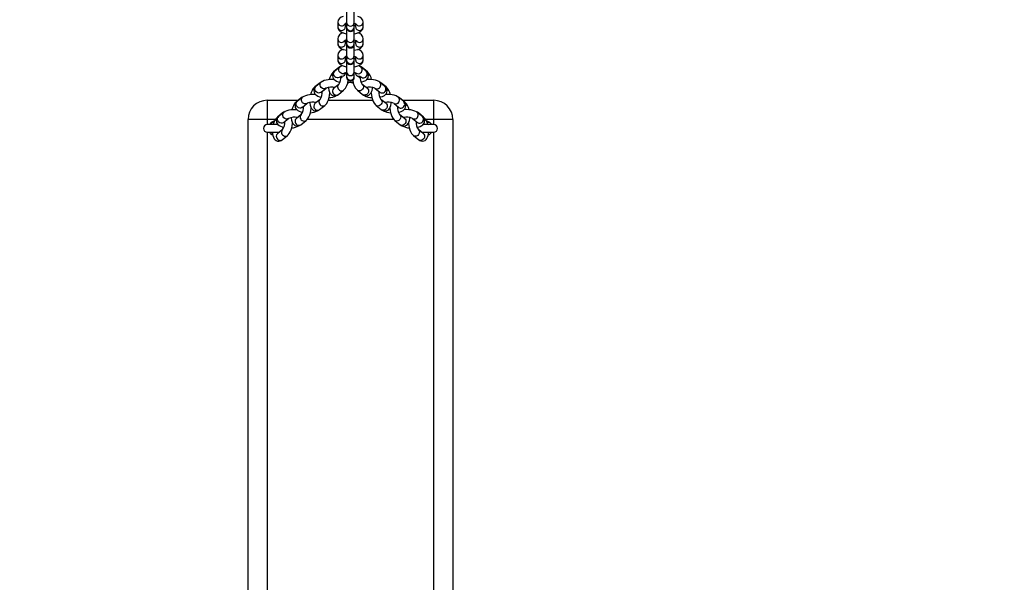
# Model space of a CAD drawing. Units: inches. Extents: x 1241 to 2542, y -75 to 604.
# Drawn here: x 1889 to 1966, y 297 to 341 of the extents above; entities that cross this region are included whole.
import ezdxf

# ---------------------------------------------------------------- set-up
doc = ezdxf.new("R2010")
doc.units = ezdxf.units.IN
doc.header["$MEASUREMENT"] = 0
doc.styles.get("Standard").update_dxf_attribs({"font": 'arial.ttf'})
doc.dimstyles.get("Standard").update_dxf_attribs({"dimtxt": 14, "dimasz": 20, "dimexe": 20, "dimexo": 50, "dimgap": 20, "dimtad": 0, "dimdec": 0, "dimzin": 0, "dimdsep": 46, "dimtxsty": 'Standard', "dimcen": -0.09, "dimadec": 0, "dimazin": 0, "dimtfac": 1, "dimtdec": 4, "dimtofl": 0, "dimtmove": 0, "dimatfit": 3, "dimfxl": 70, "dimfxlon": 1, "dimtolj": 1, "dimtzin": 0, "dimarcsym": 0})

# ---------------------------------------------------------------- blocks, each defined once
blk = doc.blocks.new('0512')
at = {"color": 7, "linetype": 'Continuous', "lineweight": 25}
for p, q in [((1586.726, 276.6), (1586.726, 275.715)), ((1587.326, 275.715), (1587.326, 276.6)), ((1586.026, 275.723), (1586.026, 275.365)), ((1586.626, 275.723), (1586.626, 275.732)), ((1586.626, 275.365), (1586.626, 275.615)), ((1586.726, 275.715), (1586.726, 275.356)), ((1586.726, 275.356), (1586.726, 275.31)), ((1586.726, 275.31), (1586.726, 274.425)), ((1587.326, 275.356), (1587.326, 275.715)), ((1587.326, 275.31), (1587.326, 275.356)), ((1587.326, 274.425), (1587.326, 275.31)), ((1587.426, 275.723), (1587.427, 275.732)), ((1587.426, 275.615), (1587.426, 275.365)), ((1588.026, 275.365), (1588.026, 275.723)), ((1586.026, 274.433), (1586.026, 274.075)), ((1586.626, 274.433), (1586.626, 274.442)), ((1586.626, 274.075), (1586.626, 274.325)), ((1586.726, 274.425), (1586.726, 274.066)), ((1586.726, 274.066), (1586.726, 274.02)), ((1586.726, 274.02), (1586.726, 273.134)), ((1587.326, 274.066), (1587.326, 274.425)), ((1587.326, 274.02), (1587.326, 274.066)), ((1587.326, 273.134), (1587.326, 274.02)), ((1587.426, 274.433), (1587.427, 274.442)), ((1587.426, 274.325), (1587.426, 274.075)), ((1588.026, 274.075), (1588.026, 274.433)), ((1586.026, 273.143), (1586.026, 272.784)), ((1586.626, 272.784), (1586.626, 273.035)), ((1586.726, 273.134), (1586.726, 272.776)), ((1587.326, 272.776), (1587.326, 273.134)), ((1587.426, 273.035), (1587.426, 272.784)), ((1588.026, 272.784), (1588.026, 273.143)), ((1586.108, 272.186), (1585.702, 271.858)), ((1586.198, 272.224), (1585.792, 271.896)), ((1586.726, 272.776), (1586.726, 272.73)), ((1586.726, 272.73), (1586.726, 271.844)), ((1587.326, 272.73), (1587.326, 272.776)), ((1587.326, 271.844), (1587.326, 272.73)), ((1588.26, 271.896), (1587.855, 272.224)), ((1588.351, 271.858), (1587.945, 272.186)), ((1586.169, 271.429), (1586.165, 271.426)), ((1586.169, 271.429), (1586.261, 271.503)), ((1586.261, 271.503), (1586.387, 271.401)), ((1586.726, 271.844), (1586.726, 271.486)), ((1586.726, 271.486), (1586.726, 271.439)), ((1587.326, 271.486), (1587.326, 271.844)), ((1587.326, 271.439), (1587.326, 271.486)), ((1587.666, 271.401), (1587.792, 271.503)), ((1587.792, 271.503), (1587.883, 271.429)), ((1584.648, 271.007), (1584.242, 270.679)), ((1584.738, 271.044), (1584.332, 270.717)), ((1586.108, 270.879), (1585.702, 270.551)), ((1588.351, 270.551), (1587.945, 270.879)), ((1589.72, 270.717), (1589.315, 271.044)), ((1589.811, 270.679), (1589.405, 271.007)), ((1583.278, 269.865), (1582.872, 269.538)), ((1584.709, 270.25), (1584.705, 270.247)), ((1584.709, 270.25), (1585.115, 270.578)), ((1586.079, 270.084), (1586.485, 270.412)), ((1587.568, 270.412), (1587.974, 270.084)), ((1588.938, 270.578), (1589.344, 270.25)), ((1591.181, 269.538), (1590.775, 269.865)), ((1580.526, 269.634), (1580.526, 268.134)), ((1580.526, 269.634), (1582.948, 269.634)), ((1583.188, 269.827), (1582.782, 269.5)), ((1583.249, 269.071), (1583.655, 269.398)), ((1584.648, 269.7), (1584.242, 269.372)), ((1584.619, 268.905), (1585.025, 269.233)), ((1585.287, 269.634), (1588.766, 269.634)), ((1589.028, 269.233), (1589.434, 268.905)), ((1589.811, 269.372), (1589.405, 269.7)), ((1590.398, 269.398), (1590.804, 269.071)), ((1591.271, 269.5), (1590.865, 269.827)), ((1591.105, 269.634), (1593.526, 269.634)), ((1593.526, 268.134), (1593.526, 269.634)), ((1581.727, 268.648), (1581.322, 268.321)), ((1581.818, 268.686), (1581.412, 268.358)), ((1583.188, 268.52), (1582.782, 268.193)), ((1583.249, 269.071), (1583.245, 269.068)), ((1591.271, 268.193), (1590.865, 268.52)), ((1592.641, 268.358), (1592.235, 268.686)), ((1592.731, 268.321), (1592.325, 268.648)), ((1580.526, 268.134), (1579.026, 268.134)), ((1579.026, 226.134), (1579.026, 268.134)), ((1581.365, 267.734), (1580.526, 267.734)), ((1580.961, 267.733), (1581.001, 267.764)), ((1581.789, 267.892), (1581.785, 267.888)), ((1581.789, 267.892), (1582.195, 268.219)), ((1583.159, 267.726), (1583.565, 268.054)), ((1590.488, 268.054), (1590.894, 267.726)), ((1591.858, 268.219), (1592.264, 267.892)), ((1593.526, 267.734), (1592.686, 267.734)), ((1593.051, 267.764), (1593.09, 267.734)), ((1595.026, 268.134), (1593.526, 268.134)), ((1595.026, 268.134), (1595.026, 226.134)), ((1580.526, 267.134), (1581.471, 267.134)), ((1580.952, 266.9), (1580.894, 266.934)), ((1581.727, 267.341), (1581.322, 267.014)), ((1581.699, 266.547), (1582.104, 266.874)), ((1591.948, 266.874), (1592.354, 266.547)), ((1592.731, 267.014), (1592.325, 267.341)), ((1592.582, 267.134), (1593.526, 267.134)), ((1593.158, 266.934), (1593.1, 266.9))]:
    blk.add_line(p, q, dxfattribs=at)
at = {"color": 8, "linetype": 'Continuous', "lineweight": 25}
for p, q in [((1585.617, 271.668), (1585.622, 271.611)), ((1584.156, 270.489), (1584.162, 270.432)), ((1582.696, 269.31), (1582.702, 269.253)), ((1580.526, 268.134), (1580.526, 267.734)), ((1581.164, 268.134), (1580.526, 268.134)), ((1580.894, 267.933), (1581.063, 267.929)), ((1581.236, 268.131), (1581.242, 268.074)), ((1590.41, 268.134), (1583.644, 268.134)), ((1593.526, 268.134), (1592.89, 268.134)), ((1592.99, 267.928), (1593.158, 267.933)), ((1593.526, 267.734), (1593.526, 268.134)), ((1580.526, 267.134), (1580.526, 227.134)), ((1580.952, 266.935), (1580.894, 266.934)), ((1593.158, 266.934), (1593.101, 266.936)), ((1593.526, 227.134), (1593.526, 267.134))]:
    blk.add_line(p, q, dxfattribs=at)
at = {"color": 7, "linetype": 'Continuous', "lineweight": 25, "flags": 128}
for points in [[(1586.026, 275.365), (1586.041, 275.26), (1586.08, 275.165), (1586.139, 275.085), (1586.216, 275.016), (1586.315, 274.954), (1586.447, 274.899), (1586.604, 274.856), (1586.726, 274.836)], [(1586.726, 275.444), (1586.649, 275.464), (1586.626, 275.473)], [(1587.326, 275.644), (1587.404, 275.624), (1587.454, 275.604), (1587.476, 275.593), (1587.475, 275.593)], [(1587.426, 275.473), (1587.394, 275.461), (1587.326, 275.444)], [(1587.326, 274.836), (1587.437, 274.854), (1587.589, 274.893), (1587.732, 274.951), (1587.844, 275.021), (1587.925, 275.098), (1587.983, 275.185), (1588.018, 275.284), (1588.026, 275.365)], [(1586.026, 274.075), (1586.041, 273.97), (1586.08, 273.875), (1586.139, 273.795), (1586.216, 273.726), (1586.315, 273.664), (1586.447, 273.609), (1586.604, 273.566), (1586.726, 273.546)], [(1586.726, 274.154), (1586.649, 274.174), (1586.626, 274.183)], [(1587.326, 274.354), (1587.404, 274.333), (1587.454, 274.314), (1587.476, 274.302), (1587.475, 274.303)], [(1587.426, 274.183), (1587.394, 274.171), (1587.326, 274.154)], [(1587.326, 273.546), (1587.437, 273.563), (1587.589, 273.603), (1587.732, 273.661), (1587.844, 273.731), (1587.925, 273.807), (1587.983, 273.895), (1588.018, 273.994), (1588.026, 274.075)], [(1587.326, 273.064), (1587.404, 273.043), (1587.454, 273.024), (1587.476, 273.012), (1587.475, 273.013)], [(1587.326, 273.064), (1587.404, 273.043), (1587.454, 273.024), (1587.476, 273.012), (1587.475, 273.013)], [(1586.026, 272.784), (1586.041, 272.68), (1586.08, 272.585), (1586.139, 272.505), (1586.216, 272.436), (1586.315, 272.374), (1586.447, 272.319), (1586.604, 272.276), (1586.726, 272.256)], [(1586.026, 272.784), (1586.041, 272.68), (1586.08, 272.585), (1586.139, 272.505), (1586.216, 272.436), (1586.315, 272.374), (1586.447, 272.319), (1586.604, 272.276), (1586.726, 272.256)], [(1586.405, 272.337), (1586.297, 272.289), (1586.198, 272.224)], [(1586.726, 272.864), (1586.649, 272.884), (1586.626, 272.893)], [(1586.726, 272.864), (1586.649, 272.884), (1586.626, 272.893)], [(1587.426, 272.893), (1587.394, 272.881), (1587.326, 272.864)], [(1587.426, 272.893), (1587.394, 272.881), (1587.326, 272.864)], [(1587.326, 272.256), (1587.437, 272.273), (1587.589, 272.313), (1587.732, 272.371), (1587.844, 272.441), (1587.925, 272.517), (1587.983, 272.605), (1588.018, 272.704), (1588.026, 272.784)], [(1587.326, 272.256), (1587.437, 272.273), (1587.589, 272.313), (1587.732, 272.371), (1587.844, 272.441), (1587.925, 272.517), (1587.983, 272.605), (1588.018, 272.704), (1588.026, 272.784)], [(1587.945, 272.186), (1587.87, 272.237), (1587.778, 272.274)], [(1585.702, 271.858), (1585.641, 271.801), (1585.56, 271.698), (1585.484, 271.565), (1585.421, 271.412), (1585.372, 271.25), (1585.372, 271.25)], [(1585.792, 271.896), (1585.729, 271.835), (1585.668, 271.748), (1585.631, 271.651), (1585.621, 271.546), (1585.641, 271.438), (1585.684, 271.346), (1585.746, 271.268), (1585.826, 271.201), (1585.931, 271.14), (1586.068, 271.087), (1586.198, 271.054)], [(1587.326, 271.809), (1587.403, 271.789), (1587.453, 271.77), (1587.476, 271.758), (1587.475, 271.759)], [(1587.855, 271.054), (1587.929, 271.07), (1588.076, 271.119), (1588.214, 271.192), (1588.304, 271.265), (1588.37, 271.349), (1588.414, 271.444), (1588.432, 271.547), (1588.42, 271.658), (1588.382, 271.754), (1588.324, 271.835), (1588.26, 271.896)], [(1584.242, 270.679), (1584.18, 270.622), (1584.099, 270.519), (1584.024, 270.386), (1583.961, 270.233), (1583.912, 270.071), (1583.912, 270.071)], [(1584.332, 270.717), (1584.268, 270.656), (1584.208, 270.569), (1584.171, 270.471), (1584.161, 270.367), (1584.18, 270.259), (1584.224, 270.167), (1584.286, 270.089), (1584.366, 270.022), (1584.471, 269.961), (1584.608, 269.907), (1584.738, 269.875)], [(1585.767, 271.25), (1585.624, 271.259), (1585.455, 271.257), (1585.288, 271.243), (1585.129, 271.215), (1584.978, 271.172), (1584.837, 271.11), (1584.738, 271.044)], [(1585.312, 270.638), (1585.314, 270.584), (1585.339, 270.429), (1585.387, 270.28), (1585.446, 270.172), (1585.518, 270.089), (1585.605, 270.027), (1585.705, 269.989), (1585.819, 269.979), (1585.923, 269.999), (1586.017, 270.041), (1586.079, 270.084)], [(1586.815, 271.02), (1586.899, 271.028), (1587.029, 271.051)], [(1587.029, 271.051), (1587.102, 271.035), (1587.238, 271.02)], [(1587.974, 270.084), (1588.049, 270.034), (1588.148, 269.993), (1588.254, 269.979), (1588.37, 269.995), (1588.469, 270.04), (1588.55, 270.104), (1588.615, 270.184), (1588.668, 270.284), (1588.709, 270.409), (1588.736, 270.564), (1588.741, 270.638)], [(1589.315, 271.044), (1589.248, 271.092), (1589.128, 271.152), (1588.979, 271.201), (1588.817, 271.235), (1588.649, 271.254), (1588.479, 271.26), (1588.31, 271.253), (1588.286, 271.25)], [(1589.405, 271.007), (1589.33, 271.057), (1589.251, 271.09)], [(1589.315, 269.875), (1589.389, 269.891), (1589.536, 269.94), (1589.674, 270.013), (1589.764, 270.086), (1589.831, 270.169), (1589.874, 270.264), (1589.892, 270.368), (1589.88, 270.479), (1589.842, 270.575), (1589.784, 270.656), (1589.72, 270.717)], [(1584.307, 270.071), (1584.164, 270.08), (1583.994, 270.078), (1583.828, 270.063), (1583.668, 270.035), (1583.518, 269.993), (1583.377, 269.931), (1583.278, 269.865)], [(1585.025, 269.233), (1585.086, 269.29), (1585.167, 269.393), (1585.243, 269.526), (1585.306, 269.679), (1585.355, 269.841), (1585.391, 270.008), (1585.412, 270.178), (1585.415, 270.229)], [(1588.638, 270.228), (1588.639, 270.191), (1588.66, 270.021), (1588.694, 269.855), (1588.741, 269.695), (1588.801, 269.545), (1588.876, 269.408), (1588.973, 269.283), (1589.028, 269.233)], [(1590.775, 269.865), (1590.708, 269.912), (1590.588, 269.973), (1590.439, 270.022), (1590.277, 270.056), (1590.109, 270.075), (1589.939, 270.081), (1589.77, 270.074), (1589.746, 270.071)], [(1590.865, 269.827), (1590.79, 269.878), (1590.711, 269.91)], [(1582.782, 269.5), (1582.72, 269.442), (1582.639, 269.339), (1582.564, 269.206), (1582.501, 269.054), (1582.452, 268.892), (1582.452, 268.892)], [(1582.872, 269.538), (1582.808, 269.477), (1582.748, 269.39), (1582.711, 269.292), (1582.701, 269.188), (1582.72, 269.08), (1582.764, 268.988), (1582.825, 268.91), (1582.906, 268.842), (1583.01, 268.782), (1583.148, 268.728), (1583.278, 268.695)], [(1583.852, 269.459), (1583.854, 269.405), (1583.879, 269.25), (1583.927, 269.1), (1583.986, 268.993), (1584.058, 268.91), (1584.145, 268.848), (1584.245, 268.81), (1584.359, 268.8), (1584.463, 268.82), (1584.556, 268.862), (1584.619, 268.905)], [(1589.434, 268.905), (1589.509, 268.854), (1589.608, 268.814), (1589.714, 268.8), (1589.83, 268.816), (1589.93, 268.861), (1590.01, 268.925), (1590.075, 269.005), (1590.128, 269.104), (1590.169, 269.23), (1590.197, 269.385), (1590.201, 269.459)], [(1590.775, 268.696), (1590.849, 268.712), (1590.996, 268.761), (1591.134, 268.833), (1591.224, 268.907), (1591.291, 268.99), (1591.334, 269.085), (1591.352, 269.188), (1591.34, 269.3), (1591.302, 269.396), (1591.244, 269.477), (1591.181, 269.538)], [(1581.412, 268.358), (1581.348, 268.298), (1581.288, 268.211), (1581.251, 268.113), (1581.241, 268.008), (1581.26, 267.901), (1581.303, 267.809), (1581.365, 267.731), (1581.445, 267.663), (1581.55, 267.602), (1581.688, 267.549), (1581.818, 267.516)], [(1582.847, 268.892), (1582.704, 268.901), (1582.534, 268.899), (1582.368, 268.884), (1582.208, 268.856), (1582.058, 268.813), (1581.916, 268.751), (1581.818, 268.686)], [(1583.565, 268.054), (1583.626, 268.111), (1583.707, 268.214), (1583.783, 268.347), (1583.846, 268.5), (1583.895, 268.662), (1583.93, 268.829), (1583.952, 268.998), (1583.955, 269.05)], [(1590.098, 269.048), (1590.099, 269.012), (1590.12, 268.842), (1590.154, 268.675), (1590.201, 268.516), (1590.261, 268.366), (1590.336, 268.229), (1590.433, 268.104), (1590.488, 268.054)], [(1592.235, 268.686), (1592.168, 268.733), (1592.048, 268.793), (1591.9, 268.843), (1591.737, 268.876), (1591.57, 268.896), (1591.399, 268.902), (1591.23, 268.895), (1591.206, 268.892)], [(1592.325, 268.648), (1592.25, 268.699), (1592.171, 268.731)], [(1592.235, 267.517), (1592.309, 267.533), (1592.456, 267.582), (1592.594, 267.654), (1592.685, 267.728), (1592.751, 267.811), (1592.794, 267.906), (1592.812, 268.009), (1592.8, 268.121), (1592.762, 268.217), (1592.705, 268.298), (1592.641, 268.358)], [(1580.892, 267.734), (1580.892, 267.738), (1580.892, 267.75), (1580.892, 267.769), (1580.893, 267.794), (1580.893, 267.824), (1580.893, 267.858), (1580.894, 267.895), (1580.894, 267.933)], [(1582.104, 266.874), (1582.166, 266.932), (1582.247, 267.035), (1582.322, 267.168), (1582.386, 267.321), (1582.435, 267.483), (1582.47, 267.65), (1582.492, 267.819), (1582.495, 267.871)], [(1582.391, 268.28), (1582.394, 268.226), (1582.419, 268.071), (1582.467, 267.921), (1582.526, 267.814), (1582.598, 267.731), (1582.685, 267.669), (1582.784, 267.631), (1582.899, 267.621), (1583.003, 267.64), (1583.096, 267.682), (1583.159, 267.726)], [(1590.894, 267.726), (1590.969, 267.675), (1591.069, 267.635), (1591.174, 267.62), (1591.291, 267.637), (1591.39, 267.681), (1591.47, 267.745), (1591.535, 267.826), (1591.588, 267.925), (1591.629, 268.051), (1591.657, 268.206), (1591.661, 268.28)], [(1591.558, 267.869), (1591.56, 267.833), (1591.58, 267.663), (1591.615, 267.496), (1591.662, 267.336), (1591.721, 267.187), (1591.796, 267.049), (1591.894, 266.925), (1591.948, 266.874)], [(1580.892, 267.134), (1580.892, 267.129), (1580.892, 267.117), (1580.892, 267.098), (1580.893, 267.073), (1580.893, 267.043), (1580.893, 267.009), (1580.894, 266.972), (1580.894, 266.934)], [(1580.93, 267.134), (1580.934, 267.047), (1580.959, 266.891), (1581.007, 266.742), (1581.066, 266.634), (1581.138, 266.551), (1581.225, 266.49), (1581.324, 266.452), (1581.438, 266.442), (1581.543, 266.461), (1581.636, 266.503), (1581.699, 266.547)], [(1592.354, 266.547), (1592.429, 266.496), (1592.529, 266.456), (1592.634, 266.441), (1592.751, 266.458), (1592.85, 266.502), (1592.93, 266.566), (1592.995, 266.647), (1593.048, 266.746), (1593.09, 266.872), (1593.117, 267.026), (1593.123, 267.139)], [(1593.352, 267.144), (1593.352, 267.145), (1593.345, 267.131), (1593.328, 267.105), (1593.301, 267.066), (1593.245, 267.004), (1593.158, 266.934)]]:
    blk.add_lwpolyline(points, dxfattribs=at)
at = {"color": 8, "linetype": 'Continuous', "lineweight": 25, "flags": 128}
for points in [[(1586.108, 272.186), (1586.086, 272.166), (1586.042, 272.098)], [(1586.575, 271.757), (1586.563, 271.748), (1586.48, 271.712), (1586.387, 271.71), (1586.293, 271.742), (1586.21, 271.804), (1586.149, 271.888), (1586.117, 271.985), (1586.117, 272.082), (1586.149, 272.168), (1586.198, 272.224)], [(1588.011, 272.098), (1587.967, 272.166), (1587.945, 272.186)], [(1586.165, 271.426), (1586.157, 271.42), (1586.075, 271.385), (1585.981, 271.383), (1585.887, 271.414), (1585.805, 271.476), (1585.744, 271.56), (1585.711, 271.657), (1585.711, 271.754), (1585.744, 271.841), (1585.792, 271.896)], [(1586.261, 271.518), (1586.293, 271.509), (1586.387, 271.507)], [(1584.705, 270.247), (1584.697, 270.241), (1584.615, 270.205), (1584.521, 270.203), (1584.427, 270.235), (1584.345, 270.297), (1584.283, 270.381), (1584.251, 270.478), (1584.251, 270.575), (1584.283, 270.661), (1584.332, 270.717)], [(1584.648, 271.007), (1584.626, 270.987), (1584.582, 270.918)], [(1585.115, 270.578), (1585.103, 270.568), (1585.02, 270.533), (1584.926, 270.531), (1584.833, 270.563), (1584.75, 270.625), (1584.689, 270.709), (1584.656, 270.805), (1584.656, 270.903), (1584.689, 270.989), (1584.738, 271.045)], [(1587.945, 270.879), (1587.967, 270.859), (1588.014, 270.782), (1588.031, 270.689), (1588.014, 270.591), (1587.967, 270.499), (1587.894, 270.425), (1587.804, 270.377), (1587.709, 270.362), (1587.619, 270.381), (1587.568, 270.412)], [(1589.471, 270.918), (1589.427, 270.987), (1589.405, 271.007)], [(1583.655, 269.398), (1583.643, 269.389), (1583.56, 269.354), (1583.466, 269.352), (1583.373, 269.384), (1583.29, 269.445), (1583.229, 269.53), (1583.196, 269.626), (1583.196, 269.723), (1583.229, 269.81), (1583.278, 269.865)], [(1588.351, 270.551), (1588.372, 270.531), (1588.42, 270.455), (1588.436, 270.361), (1588.42, 270.263), (1588.372, 270.171), (1588.299, 270.097), (1588.21, 270.05), (1588.114, 270.034), (1588.025, 270.054), (1587.974, 270.084)], [(1583.245, 269.068), (1583.237, 269.062), (1583.154, 269.026), (1583.061, 269.024), (1582.967, 269.056), (1582.884, 269.118), (1582.823, 269.202), (1582.791, 269.299), (1582.791, 269.396), (1582.823, 269.482), (1582.872, 269.538)], [(1583.188, 269.827), (1583.166, 269.807), (1583.122, 269.739)], [(1589.405, 269.699), (1589.427, 269.68), (1589.474, 269.603), (1589.491, 269.51), (1589.474, 269.411), (1589.427, 269.32), (1589.354, 269.245), (1589.264, 269.198), (1589.169, 269.183), (1589.08, 269.202), (1589.028, 269.233)], [(1589.811, 269.372), (1589.832, 269.352), (1589.88, 269.275), (1589.896, 269.182), (1589.88, 269.084), (1589.832, 268.992), (1589.759, 268.918), (1589.67, 268.87), (1589.575, 268.855), (1589.485, 268.874), (1589.434, 268.905)], [(1590.931, 269.739), (1590.887, 269.807), (1590.865, 269.827)], [(1581.785, 267.888), (1581.777, 267.882), (1581.694, 267.847), (1581.601, 267.845), (1581.507, 267.877), (1581.424, 267.938), (1581.363, 268.023), (1581.331, 268.119), (1581.331, 268.217), (1581.363, 268.303), (1581.412, 268.358)], [(1581.727, 268.648), (1581.706, 268.628), (1581.662, 268.56)], [(1582.195, 268.219), (1582.182, 268.21), (1582.1, 268.174), (1582.006, 268.172), (1581.912, 268.204), (1581.83, 268.266), (1581.769, 268.35), (1581.736, 268.447), (1581.736, 268.544), (1581.769, 268.63), (1581.818, 268.686)], [(1590.865, 268.52), (1590.887, 268.5), (1590.934, 268.424), (1590.951, 268.331), (1590.934, 268.232), (1590.887, 268.14), (1590.814, 268.066), (1590.724, 268.019), (1590.629, 268.004), (1590.54, 268.023), (1590.488, 268.054)], [(1592.391, 268.56), (1592.347, 268.628), (1592.325, 268.648)], [(1591.271, 268.193), (1591.292, 268.173), (1591.34, 268.096), (1591.357, 268.003), (1591.34, 267.905), (1591.292, 267.813), (1591.219, 267.739), (1591.13, 267.691), (1591.035, 267.676), (1590.945, 267.695), (1590.894, 267.726)], [(1592.326, 267.341), (1592.347, 267.321), (1592.395, 267.244), (1592.411, 267.151), (1592.395, 267.053), (1592.347, 266.961), (1592.274, 266.887), (1592.185, 266.839), (1592.089, 266.824), (1592, 266.843), (1591.948, 266.874)], [(1592.731, 267.014), (1592.753, 266.994), (1592.8, 266.917), (1592.817, 266.824), (1592.8, 266.725), (1592.753, 266.633), (1592.68, 266.559), (1592.59, 266.512), (1592.495, 266.497), (1592.405, 266.516), (1592.354, 266.547)]]:
    blk.add_lwpolyline(points, dxfattribs=at)
at = {"color": 7, "linetype": 'Continuous', "lineweight": 25}
for centre, radius, start, end in [((1586.55, 275.672), 0.526, 100.98495, 174.47115), ((1587.486, 275.658), 0.544, 6.87861, 77.55219), ((1586.799, 275.185), 0.465, 99.04308, 118.55865), ((1587.026, 275.31), 0.3, 180, 0), ((1586.55, 274.382), 0.526, 100.98495, 174.47115), ((1587.486, 274.367), 0.545, 6.90322, 77.52722), ((1586.799, 273.895), 0.465, 99.04308, 118.55865), ((1587.026, 274.02), 0.3, 180, 0), ((1586.55, 273.092), 0.526, 100.98495, 174.47115), ((1586.8, 272.604), 0.466, 99.06077, 118.5389), ((1587.486, 273.077), 0.545, 6.90322, 77.52722), ((1586.362, 271.905), 0.379, 103.66187, 132.16932), ((1586.583, 271.776), 0.589, 107.74776, 133.55926), ((1587.026, 272.73), 0.3, 180, 0), ((1587.476, 271.784), 0.578, 47.45501, 72.86347), ((1587.443, 271.72), 0.651, 50.70028, 71.55352), ((1585.222, 271.456), 1.056, 326.91858, 1.78958), ((1586.788, 271.386), 0.428, 98.29933, 119.73245), ((1586.818, 271.296), 0.521, 100.14056, 117.50785), ((1587.026, 271.439), 0.3, 180, 0), ((1587.27, 271.399), 0.414, 59.91922, 82.11573), ((1588.839, 271.458), 1.066, 178.40358, 212.9124), ((1587.59, 271.052), 1.108, 10.31261, 46.65086), ((1584.902, 270.726), 0.379, 103.661, 132.17183), ((1585.561, 269.514), 1.154, 77.42437, 112.67783), ((1585.533, 271.336), 1.326, 315.86047, 354.18886), ((1588.483, 271.319), 1.288, 185.29177, 224.75205), ((1588.496, 269.554), 1.115, 66.66326, 103.19977), ((1589.05, 269.873), 1.108, 10.31262, 46.65084), ((1583.442, 269.547), 0.379, 103.661, 132.17183), ((1583.746, 270.285), 1.075, 327.01837, 2.90164), ((1585.335, 270.994), 1.153, 271.01318, 300.17351), ((1588.733, 271.053), 1.213, 240.08407, 268.37191), ((1590.302, 270.282), 1.069, 176.96783, 212.95955), ((1580.526, 268.134), 1.5, 90, 180), ((1582.286, 269.105), 1.075, 327.01803, 2.90195), ((1584.1, 268.334), 1.154, 77.42431, 112.67789), ((1589.956, 268.375), 1.115, 66.66327, 103.19976), ((1591.762, 269.103), 1.069, 176.96764, 212.95977), ((1590.51, 268.694), 1.108, 10.31151, 46.65236), ((1593.526, 268.134), 1.5, 0, 90), ((1582.099, 267.509), 1.124, 133.74952, 168.45715), ((1581.982, 268.367), 0.379, 103.661, 132.17183), ((1582.64, 267.155), 1.154, 77.42432, 112.67789), ((1583.875, 269.815), 1.153, 271.01315, 300.17354), ((1590.193, 269.874), 1.213, 240.08352, 268.37246), ((1591.416, 267.196), 1.115, 66.66326, 103.19977), ((1591.985, 267.526), 1.09, 10.74627, 46.81331), ((1580.526, 267.434), 0.3, 90, 270), ((1581.226, 267.434), 0.6, 123.59256, 150), ((1581.226, 267.434), 0.6, 102.31348, 123.59256), ((1580.826, 267.926), 1.074, 327.01716, 2.90282), ((1582.414, 268.636), 1.153, 271.01105, 300.17563), ((1591.653, 268.694), 1.213, 240.08319, 268.37278), ((1593.222, 267.923), 1.069, 176.96769, 212.95973), ((1592.826, 267.434), 0.6, 56.40744, 77.9497), ((1592.827, 267.434), 0.599, 28.75593, 56.41903), ((1593.526, 267.434), 0.3, 270, 90), ((1581.226, 267.434), 0.6, 210, 236.40744)]:
    blk.add_arc(centre, radius, start, end, dxfattribs=at)
at = {"color": 8, "linetype": 'Continuous', "lineweight": 25}
for centre, radius, start, end in [((1586.316, 275.733), 0.29, 181.98531, 271.95811), ((1586.316, 275.375), 0.29, 181.976, 271.9589), ((1586.332, 275.744), 0.301, 269.00717, 328.23041), ((1586.338, 275.373), 0.289, 267.71832, 358.34677), ((1587.026, 275.728), 0.3, 182.58585, 357.41415), ((1587.026, 275.37), 0.3, 182.58564, 357.41436), ((1587.715, 275.373), 0.289, 181.65323, 272.28168), ((1587.721, 275.744), 0.301, 211.78411, 270.99575), ((1587.736, 275.733), 0.29, 268.04137, 358.03711), ((1587.736, 275.375), 0.29, 268.0411, 358.024), ((1586.316, 274.443), 0.29, 181.98531, 271.95811), ((1586.316, 274.085), 0.29, 181.97637, 271.95853), ((1586.332, 274.454), 0.301, 269.00717, 328.23041), ((1586.338, 274.083), 0.289, 267.71832, 358.34677), ((1587.026, 274.438), 0.3, 182.58585, 357.41415), ((1587.026, 274.08), 0.3, 182.58564, 357.41436), ((1587.715, 274.083), 0.289, 181.65323, 272.28168), ((1587.721, 274.454), 0.301, 211.78411, 270.99575), ((1587.736, 274.443), 0.29, 268.04137, 358.03711), ((1587.736, 274.085), 0.29, 268.04147, 358.02363), ((1586.316, 273.153), 0.29, 181.98531, 271.95811), ((1586.332, 273.164), 0.301, 269.00717, 328.23041), ((1587.026, 273.148), 0.3, 182.58585, 357.41415), ((1587.721, 273.164), 0.301, 211.78411, 270.99575), ((1587.736, 273.153), 0.29, 268.04137, 358.03711), ((1586.316, 272.794), 0.29, 181.97637, 271.95853), ((1586.338, 272.793), 0.289, 267.71832, 358.34677), ((1587.026, 272.79), 0.3, 182.58564, 357.41436), ((1587.715, 272.793), 0.289, 181.65323, 272.28168), ((1587.627, 272.016), 0.308, 277.38681, 42.27871), ((1587.736, 272.794), 0.29, 268.04147, 358.02363), ((1585.854, 271.676), 0.237, 129.66968, 181.71406), ((1586.325, 271.837), 0.336, 280.48758, 351.96037), ((1587.026, 271.86), 0.3, 182.97947, 357.02053), ((1587.026, 271.502), 0.3, 182.98069, 357.01931), ((1587.707, 271.82), 0.314, 185.44331, 285.7457), ((1587.623, 271.941), 0.234, 231.53809, 280.57), ((1588.029, 271.613), 0.234, 231.60327, 280.57642), ((1588.032, 271.689), 0.308, 277.38537, 42.29853), ((1588.187, 271.669), 0.25, 345.70662, 49.26656), ((1584.394, 270.496), 0.237, 129.66973, 181.71405), ((1586.259, 270.696), 0.237, 129.69269, 181.71276), ((1586.329, 270.677), 0.308, 177.82607, 300.33854), ((1589.087, 270.837), 0.308, 277.38653, 42.27878), ((1589.492, 270.509), 0.308, 277.38415, 42.29971), ((1589.647, 270.489), 0.25, 345.7067, 49.26647), ((1585.854, 270.369), 0.237, 129.66402, 181.71837), ((1585.924, 270.35), 0.307, 177.82392, 300.3622), ((1589.083, 270.761), 0.234, 231.53811, 280.57), ((1589.489, 270.434), 0.234, 231.60337, 280.5763), ((1590.547, 269.658), 0.308, 277.38653, 42.27875), ((1582.933, 269.317), 0.237, 129.66417, 181.71827), ((1584.394, 269.189), 0.237, 129.66527, 181.71717), ((1584.464, 269.171), 0.307, 177.82391, 300.36222), ((1584.799, 269.517), 0.237, 129.69262, 181.71284), ((1584.869, 269.498), 0.308, 177.82607, 300.33854), ((1590.544, 269.582), 0.234, 231.5381, 280.56998), ((1590.952, 269.33), 0.308, 277.38417, 42.29969), ((1591.108, 269.31), 0.25, 345.70358, 49.2703), ((1581.473, 268.138), 0.237, 129.66417, 181.71827), ((1583.339, 268.338), 0.237, 129.69262, 181.71284), ((1583.409, 268.319), 0.308, 177.82608, 300.33853), ((1590.949, 269.254), 0.234, 231.60316, 280.57649), ((1592.007, 268.478), 0.308, 277.38653, 42.27875), ((1592.413, 268.151), 0.308, 277.38517, 42.2987), ((1592.568, 268.131), 0.25, 345.70358, 49.2703), ((1582.933, 268.01), 0.237, 129.66536, 181.71707), ((1583.004, 267.991), 0.307, 177.82398, 300.36218), ((1592.004, 268.403), 0.234, 231.5381, 280.56998), ((1592.409, 268.075), 0.234, 231.60423, 280.57201), ((1581.473, 266.831), 0.237, 129.66539, 181.7184), ((1581.543, 266.812), 0.307, 177.82506, 300.36218), ((1581.949, 267.14), 0.308, 177.82608, 300.33853), ((1581.879, 267.158), 0.237, 129.69262, 181.71284)]:
    blk.add_arc(centre, radius, start, end, dxfattribs=at)
blk = doc.blocks.new('*D28')
at = {"color": 0, "lineweight": -2}
for p, q in [((2294.964, 397.375), (2384.964, 397.375)), ((2364.964, 377.375), (2364.964, 192.934)), ((2364.964, -52.315), (2364.964, 121.532)), ((2294.964, -72.315), (2384.964, -72.315))]:
    blk.add_line(p, q, dxfattribs=at)
at = {"color": 0}
for points in [[(2368.298, 377.375), (2361.631, 377.375), (2364.964, 397.375)], [(2361.631, -52.315), (2368.298, -52.315), (2364.964, -72.315)]]:
    blk.add_solid(points, dxfattribs=at)
at = {"layer": 'Defpoints', "color": 0}
for p in [(1914.049, 397.375), (1914.844, -72.315), (2364.964, -72.315)]:
    blk.add_point(p, dxfattribs=at)
at = {"color": 0, "insert": (2364.964, 157.233), "char_height": 14, "attachment_point": 5, "rotation": 90}
blk.add_mtext('\\A1;470', dxfattribs=at)
blk = doc.blocks.new('*D29')
at = {"color": 0, "lineweight": -2}
for p, q in [((1904.608, 437.487), (1904.608, 525.293)), ((1924.314, 435.293), (1924.314, 525.293)), ((1884.608, 505.293), (1864.608, 505.293)), ((1944.314, 505.293), (1964.314, 505.293))]:
    blk.add_line(p, q, dxfattribs=at)
at = {"color": 0}
for points in [[(1884.608, 501.96), (1884.608, 508.627), (1904.608, 505.293)], [(1944.314, 508.627), (1944.314, 501.96), (1924.314, 505.293)]]:
    blk.add_solid(points, dxfattribs=at)
at = {"layer": 'Defpoints', "color": 0}
for p in [(1904.608, 505.293), (1904.608, 387.487), (1924.314, -62.557)]:
    blk.add_point(p, dxfattribs=at)
at = {"color": 0, "insert": (1834.5, 505.293), "char_height": 14, "attachment_point": 5}
blk.add_mtext('\\A1;20', dxfattribs=at)

msp = doc.modelspace()

# ---------------------------------------------------------------- block references
msp.add_blockref('0512', (327.433, 65.396))

# ---------------------------------------------------------------- dimensions: what is measured, and where the dimension line sits
dim = msp.add_linear_dim(base=(1904.608, 505.293), p1=(1924.314, -62.557), p2=(1904.608, 387.487), dimstyle='Standard')
dim.commit()
dim.dimension.update_dxf_attribs({"geometry": '*D29', "text_midpoint": (1834.5, 505.293)})
dim = msp.add_linear_dim(base=(2364.964, -72.315), p1=(1914.049, 397.375), p2=(1914.844, -72.315), angle=90, dimstyle='Standard')
dim.commit()
dim.dimension.update_dxf_attribs({"geometry": '*D28', "text_midpoint": (2364.964, 157.233), "dimtype": 160})

doc.saveas('drawing.dxf')
